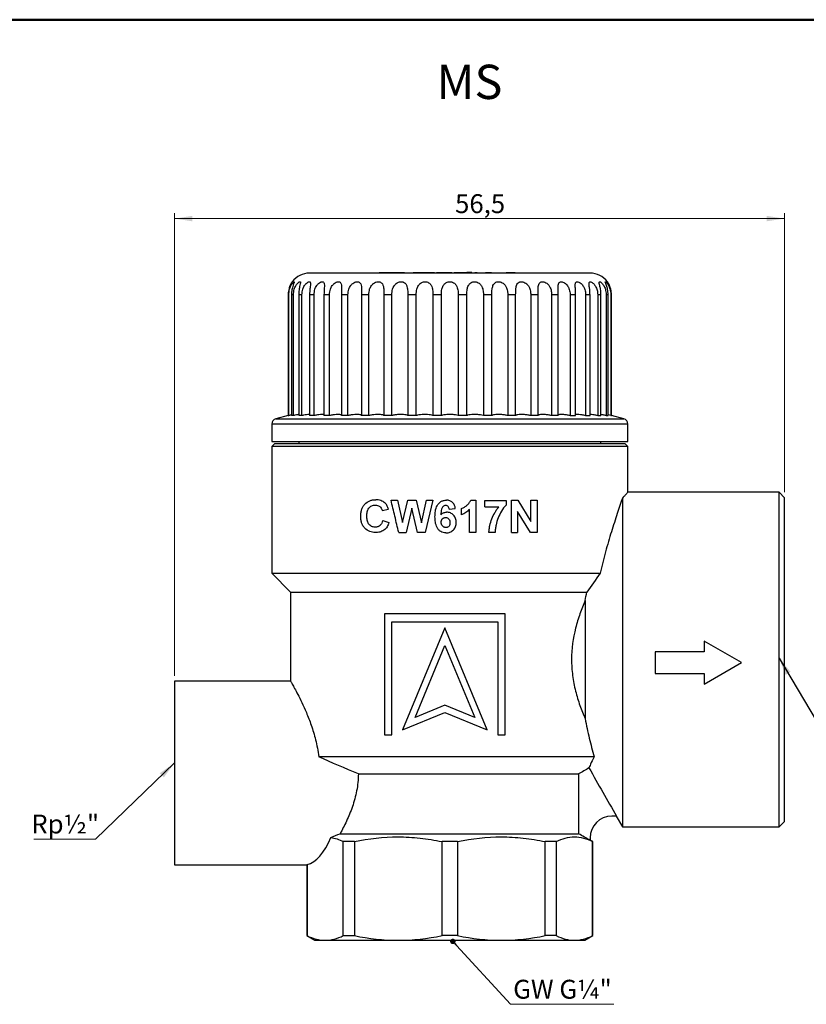
# Model space of a CAD drawing. Units: millimetres. Extents: x 10 to 416, y 10 to 287.
# Drawn here: x 126 to 272, y 105 to 287 of the extents above; entities that cross this region are included whole.
import ezdxf

# ---------------------------------------------------------------- set-up
doc = ezdxf.new("R2010")
doc.units = ezdxf.units.MM
doc.styles.add('SLDTEXTSTYLE0', font='TXT', dxfattribs={"width": 0.75})
doc.dimstyles.new('SLDDIMSTYLE0', dxfattribs={"dimtxt": 3.5, "dimasz": 3.302, "dimexe": 0, "dimexo": 0.0625, "dimgap": 0.875, "dimtad": 1, "dimdec": 1, "dimlfac": 0.5, "dimrnd": 1e-09, "dimzin": 12, "dimdsep": 46, "dimtxsty": 'SLDTEXTSTYLE0', "dimsah": 1, "dimcen": 0.09, "dimadec": 0, "dimazin": 3, "dimtfac": 1, "dimtdec": 1, "dimtofl": 0, "dimtmove": 0, "dimatfit": 3, "dimfxl": 1, "dimfrac": 2, "dimtolj": 1, "dimtzin": 12, "dimarcsym": 0})
doc.dimstyles.new('SLDDIMSTYLE1', dxfattribs={"dimtxt": 0.18, "dimasz": 3.302, "dimexe": 0, "dimexo": 0.0625, "dimgap": 0, "dimtad": 0, "dimtih": 1, "dimtoh": 1, "dimdec": 0, "dimrnd": 1e-09, "dimzin": 0, "dimdsep": 46, "dimtxsty": 'Standard', "dimsah": 1, "dimcen": 0.09, "dimadec": 0, "dimazin": 0, "dimtfac": 3.302, "dimtdec": 0, "dimtofl": 0, "dimtmove": 0, "dimatfit": 3, "dimfxl": 1, "dimfrac": 2, "dimtolj": 1, "dimtzin": 0, "dimarcsym": 0})
doc.dimstyles.new('SLDDIMSTYLE2', dxfattribs={"dimtxt": 0.18, "dimasz": 1.016, "dimexe": 0, "dimexo": 0.0625, "dimgap": 0, "dimtad": 0, "dimtih": 1, "dimtoh": 1, "dimdec": 0, "dimrnd": 1e-09, "dimzin": 0, "dimdsep": 46, "dimtxsty": 'Standard', "dimblk1": 'DOT', "dimblk2": 'DOT', "dimsah": 1, "dimcen": 0.09, "dimadec": 0, "dimazin": 0, "dimtfac": 1.016, "dimtdec": 0, "dimtofl": 0, "dimtmove": 0, "dimatfit": 3, "dimldrblk": 'DOT', "dimfxl": 1, "dimfrac": 2, "dimtolj": 1, "dimtzin": 0, "dimarcsym": 0})

# ---------------------------------------------------------------- blocks, each defined once
blk = doc.blocks.new('_D')
at = {"color": 150, "linetype": 'Continuous', "lineweight": 0}
for p, q in [((155.05, 165.45), (155.05, 251.15)), ((155.05, 250.15), (268.05, 250.15)), ((268.05, 199.45), (268.05, 251.15))]:
    blk.add_line(p, q, dxfattribs=at)
at = {"color": 150, "linetype": 'Continuous', "lineweight": 18}
for points in [[(155.05, 250.15), (158.35, 249.65), (158.35, 250.66)], [(268.05, 250.15), (264.74, 250.66), (264.74, 249.65)]]:
    blk.add_solid(points, dxfattribs=at)
at = {"color": 150, "linetype": 'Continuous', "lineweight": 18, "insert": (207.02, 254.67), "char_height": 3.5, "attachment_point": 1, "style": 'SLDTEXTSTYLE0'}
blk.add_mtext('56,5', dxfattribs=at)
blk = doc.blocks.new('SW_NOTE_0_3')
at = {"color": 0, "linetype": 'Continuous', "lineweight": 0}
blk.add_line((19.15, 0), (0, 0), dxfattribs=at)
at = {"color": 0, "linetype": 'Continuous', "lineweight": 0, "insert": (0.47, 4.54), "char_height": 3.5, "attachment_point": 1, "style": 'SLDTEXTSTYLE0'}
blk.add_mtext('GW G¼"', dxfattribs=at)
blk = doc.blocks.new('_Dot')
at = {"color": 0, "linetype": 'ByBlock', "lineweight": -2}
blk.add_line((-0.5, 0), (-1, 0), dxfattribs=at)
at = {"color": 0, "linetype": 'ByBlock', "const_width": 0.5}
blk.add_lwpolyline([(-0.25, 0, 1), (0.25, 0, 1)], format="xyb", close=True, dxfattribs=at)
blk = doc.blocks.new('SW_NOTE_0_4')
at = {"color": 0, "linetype": 'Continuous', "lineweight": 0}
blk.add_line((-11.43, 0), (0, 0), dxfattribs=at)
at = {"color": 0, "linetype": 'Continuous', "lineweight": 0, "insert": (-11.9, 4.57), "char_height": 3.5, "attachment_point": 1, "style": 'SLDTEXTSTYLE0'}
blk.add_mtext('Rp½"', dxfattribs=at)

msp = doc.modelspace()

# ---------------------------------------------------------------- linework, layer by layer
at = {"color": 7, "linetype": 'Continuous', "lineweight": 50}
msp.add_line((10, 287), (410, 287), dxfattribs=at)
at = {"color": 7, "linetype": 'Continuous', "lineweight": 25}
for p, q in [((192.95, 240.05), (192.95, 240.15)), ((192.95, 240.15), (193.19, 240.15)), ((193.19, 240.05), (193.19, 240.15)), ((193.19, 240.15), (193.68, 240.15)), ((193.68, 240.05), (193.68, 240.15)), ((193.68, 240.15), (195.28, 240.15)), ((195.28, 240.05), (195.28, 240.15)), ((195.28, 240.15), (196.88, 240.15)), ((196.88, 240.05), (196.88, 240.15)), ((196.88, 240.15), (197.39, 240.15)), ((197.39, 240.05), (197.39, 240.15)), ((197.39, 240.15), (197.63, 240.15)), ((197.63, 240.05), (197.63, 240.15)), ((199.25, 240.05), (199.25, 240.15)), ((199.25, 240.15), (199.7, 240.15)), ((199.7, 240.05), (199.7, 240.15)), ((199.7, 240.15), (200.06, 240.15)), ((200.06, 240.15), (200.06, 240.05)), ((200.06, 240.15), (202.41, 240.15)), ((202.41, 240.05), (202.41, 240.15)), ((202.41, 240.15), (202.78, 240.15)), ((202.78, 240.05), (202.78, 240.15)), ((202.78, 240.15), (203.23, 240.15)), ((203.23, 240.05), (203.23, 240.15)), ((203.61, 240.05), (203.61, 240.15)), ((203.61, 240.15), (204.01, 240.15)), ((204.01, 240.05), (204.01, 240.15)), ((204.01, 240.15), (206.31, 240.15)), ((206.31, 240.05), (206.31, 240.15)), ((206.31, 240.15), (206.4, 240.15)), ((206.4, 240.05), (206.4, 240.15)), ((206.84, 240.05), (206.84, 240.15)), ((206.84, 240.15), (207.24, 240.15)), ((207.24, 240.05), (207.24, 240.15)), ((207.24, 240.15), (209.18, 240.15)), ((209.18, 240.05), (209.18, 240.15)), ((209.76, 240.05), (209.76, 240.15)), ((210.13, 240.15), (209.76, 240.15)), ((210.13, 240.05), (210.13, 240.15)), ((210.17, 240.15), (210.16, 240.15)), ((210.17, 240.15), (210.17, 240.05)), ((210.69, 240.15), (211.09, 240.15)), ((210.69, 240.15), (210.69, 240.05)), ((211.09, 240.05), (211.09, 240.15)), ((211.58, 240.05), (211.58, 240.15)), ((211.59, 240.05), (211.59, 240.15)), ((212.68, 240.05), (212.68, 240.15)), ((212.68, 240.15), (213.78, 240.15)), ((213.78, 240.05), (213.78, 240.15)), ((214.96, 240.05), (214.96, 240.15)), ((215.42, 240.05), (215.42, 240.15)), ((216.47, 240.05), (216.47, 240.15)), ((216.47, 240.15), (218.16, 240.15)), ((218.16, 240.05), (218.16, 240.15)), ((219.2, 240.05), (219.2, 240.15)), ((176.21, 236.05), (176.09, 236.05)), ((176.09, 236.05), (176.09, 213.66)), ((176.21, 213.66), (176.21, 236.05)), ((177.07, 236.05), (176.7, 236.05)), ((176.7, 236.05), (176.7, 213.66)), ((177.07, 213.66), (177.07, 236.05)), ((178.64, 236.05), (178.04, 236.05)), ((178.04, 236.05), (178.04, 213.66)), ((178.64, 213.66), (178.64, 236.05)), ((180.89, 236.05), (180.06, 236.05)), ((180.06, 236.05), (180.06, 213.66)), ((180.89, 213.66), (180.89, 236.05)), ((183.75, 236.05), (182.73, 236.05)), ((182.73, 236.05), (182.73, 213.66)), ((183.75, 213.66), (183.75, 236.05)), ((187.17, 236.05), (185.97, 236.05)), ((185.97, 236.05), (185.97, 213.66)), ((187.17, 213.66), (187.17, 236.05)), ((191.05, 236.05), (189.71, 236.05)), ((189.71, 236.05), (189.71, 213.66)), ((191.05, 213.66), (191.05, 236.05)), ((195.3, 236.05), (193.84, 236.05)), ((193.84, 236.05), (193.84, 213.66)), ((195.3, 213.66), (195.3, 236.05)), ((199.81, 236.05), (198.28, 236.05)), ((198.28, 236.05), (198.28, 213.66)), ((199.81, 213.66), (199.81, 236.05)), ((202.91, 236.05), (202.91, 213.66)), ((204.48, 236.05), (202.91, 236.05)), ((204.48, 213.66), (204.48, 236.05)), ((207.61, 236.05), (207.61, 213.66)), ((209.18, 236.05), (207.61, 236.05)), ((209.18, 213.66), (209.18, 236.05)), ((212.28, 236.05), (212.28, 213.66)), ((213.81, 236.05), (212.28, 236.05)), ((213.81, 213.66), (213.81, 236.05)), ((218.25, 236.05), (216.8, 236.05)), ((216.8, 236.05), (216.8, 213.66)), ((218.25, 213.66), (218.25, 236.05)), ((222.39, 236.05), (221.04, 236.05)), ((221.04, 236.05), (221.04, 213.66)), ((222.39, 213.66), (222.39, 236.05)), ((226.12, 236.05), (224.92, 236.05)), ((224.92, 236.05), (224.92, 213.66)), ((226.12, 213.66), (226.12, 236.05)), ((229.36, 236.05), (228.34, 236.05)), ((228.34, 236.05), (228.34, 213.66)), ((229.36, 213.66), (229.36, 236.05)), ((232.03, 236.05), (231.21, 236.05)), ((231.21, 236.05), (231.21, 213.66)), ((232.03, 213.66), (232.03, 236.05)), ((234.05, 236.05), (233.45, 236.05)), ((233.45, 236.05), (233.45, 213.66)), ((234.05, 213.66), (234.05, 236.05)), ((235.39, 236.05), (235.02, 236.05)), ((235.02, 236.05), (235.02, 213.66)), ((235.39, 213.66), (235.39, 236.05)), ((236, 236.05), (235.88, 236.05)), ((235.88, 236.05), (235.88, 213.66)), ((236, 213.66), (236, 236.05)), ((176.09, 213.67), (173.79, 213.05)), ((176.09, 213.66), (176.21, 213.66)), ((177.07, 213.66), (176.7, 213.66)), ((178.64, 213.66), (178.04, 213.66)), ((180.89, 213.66), (180.06, 213.66)), ((183.75, 213.66), (182.73, 213.66)), ((187.17, 213.66), (185.97, 213.66)), ((191.05, 213.66), (189.71, 213.66)), ((195.3, 213.66), (193.84, 213.66)), ((199.81, 213.66), (198.28, 213.66)), ((204.48, 213.66), (202.91, 213.66)), ((209.18, 213.66), (207.61, 213.66)), ((213.81, 213.66), (212.28, 213.66)), ((218.25, 213.66), (216.8, 213.66)), ((222.39, 213.66), (221.04, 213.66)), ((226.12, 213.66), (224.92, 213.66)), ((228.34, 213.66), (229.36, 213.66)), ((231.21, 213.66), (232.03, 213.66)), ((233.45, 213.66), (234.05, 213.66)), ((235.02, 213.66), (235.39, 213.66)), ((235.88, 213.66), (235.39, 213.78)), ((235.88, 213.66), (236, 213.66)), ((238.3, 213.05), (236, 213.67)), ((173.05, 212.09), (173.05, 208.85)), ((239.05, 208.85), (239.05, 212.09)), ((173.05, 208.85), (239.05, 208.85)), ((173.55, 208.45), (173.05, 207.95)), ((173.05, 207.95), (173.05, 184.45)), ((239.05, 207.95), (173.05, 207.95)), ((238.55, 208.45), (173.55, 208.45)), ((178.05, 208.85), (178.05, 208.45)), ((234.05, 208.45), (234.05, 208.85)), ((239.05, 207.95), (238.55, 208.45)), ((239.05, 199.44), (239.05, 207.95)), ((267.05, 199.45), (239.04, 199.45)), ((268.05, 198.45), (267.05, 199.45)), ((267.05, 168.45), (267.05, 199.45)), ((195.15, 198), (196.33, 198)), ((196.33, 198), (197.26, 193.87)), ((197.26, 193.87), (198.25, 198)), ((198.25, 198), (199.83, 198)), ((199.83, 198), (200.8, 193.8)), ((200.8, 193.8), (201.73, 198)), ((202.92, 198), (201.51, 192)), ((201.73, 198), (202.92, 198)), ((209.92, 198), (210.84, 198)), ((210.84, 198), (210.84, 192)), ((212.53, 196.76), (212.53, 197.92)), ((212.53, 197.92), (216.46, 197.92)), ((216.46, 197.92), (216.46, 197.07)), ((217.46, 192), (217.46, 198)), ((217.46, 198), (218.66, 198)), ((218.66, 198), (221.07, 194.05)), ((221.07, 194.05), (221.07, 198)), ((221.07, 198), (222.23, 198)), ((222.23, 198), (222.23, 192)), ((238.05, 198.39), (238.05, 137.45)), ((268.05, 138.45), (268.05, 198.45)), ((193.53, 196.07), (194.69, 196.3)), ((199.03, 196.48), (197.96, 192)), ((200.08, 192), (199.03, 196.48)), ((205.92, 196.3), (207.07, 196.43)), ((208.23, 195.3), (208.23, 196.46)), ((209.69, 192), (209.69, 196.27)), ((212.53, 196.76), (215.15, 196.76)), ((220.98, 192), (218.61, 195.88)), ((218.61, 195.88), (218.61, 192)), ((193.61, 194.23), (194.76, 193.84)), ((196.58, 192), (197.96, 192)), ((201.51, 192), (200.08, 192)), ((210.84, 192), (209.69, 192)), ((214.46, 192), (213.3, 192)), ((217.46, 192), (218.61, 192)), ((222.23, 192), (220.98, 192)), ((173.05, 184.45), (176.55, 180.95)), ((176.55, 180.95), (176.55, 164.41)), ((231.12, 179.38), (231.12, 157.53)), ((193.93, 176.92), (193.93, 154.52)), ((216.33, 176.92), (193.93, 176.92)), ((195.31, 154.52), (195.31, 175.46)), ((195.31, 175.46), (214.95, 175.46)), ((214.95, 175.46), (214.95, 154.52)), ((216.33, 154.52), (216.33, 176.92)), ((205.13, 174.34), (197.29, 155.42)), ((212.97, 155.42), (205.13, 174.34)), ((253.16, 171.9), (253.16, 169.9)), ((260.09, 167.9), (253.16, 171.9)), ((199.6, 157.72), (205.13, 171.08)), ((205.13, 171.08), (210.66, 157.72)), ((244.09, 169.9), (244.09, 165.9)), ((253.16, 169.9), (244.09, 169.9)), ((253.16, 163.9), (260.09, 167.9)), ((267.05, 137.45), (267.05, 168.45)), ((176.55, 164.45), (155.05, 164.45)), ((155.05, 164.45), (155.05, 147.45)), ((244.09, 165.9), (253.16, 165.9)), ((253.16, 165.9), (253.16, 163.9)), ((205.13, 160.01), (199.6, 157.72)), ((210.66, 157.72), (205.13, 160.01)), ((197.29, 155.42), (205.13, 158.66)), ((205.13, 158.66), (212.97, 155.42)), ((193.93, 154.52), (195.31, 154.52)), ((214.95, 154.52), (216.33, 154.52)), ((155.05, 147.45), (155.05, 130.45)), ((189.1, 147.28), (229.92, 147.28)), ((229.92, 147.28), (229.92, 136.19)), ((236.95, 139.45), (236.05, 139.45)), ((236.89, 139.45), (238.05, 137.45)), ((238.05, 137.45), (267.05, 137.45)), ((267.05, 137.45), (268.05, 138.45)), ((185.7, 136.19), (229.92, 136.19)), ((232.05, 135.45), (232.05, 134.96)), ((232.55, 134.74), (232.05, 135.03)), ((188.36, 134.74), (186.31, 134.74)), ((186.31, 117.32), (186.31, 134.74)), ((188.36, 134.74), (188.36, 117.32)), ((204.6, 117.32), (204.6, 134.74)), ((207.49, 134.74), (204.6, 134.74)), ((207.49, 134.74), (207.49, 117.32)), ((225.78, 134.74), (223.73, 134.74)), ((223.73, 117.32), (223.73, 134.74)), ((225.78, 134.74), (225.78, 117.32)), ((232.55, 134.74), (232.51, 134.74)), ((232.51, 117.32), (232.51, 134.74)), ((232.55, 117.32), (232.55, 134.74)), ((155.05, 130.45), (179.55, 130.45)), ((179.55, 130.45), (179.55, 117.32)), ((179.59, 130.52), (179.59, 117.32)), ((179.55, 117.32), (181.05, 116.45)), ((179.59, 117.32), (179.55, 117.32)), ((186.31, 117.32), (188.36, 117.32)), ((207.49, 117.32), (204.6, 117.32)), ((225.78, 117.32), (223.73, 117.32)), ((231.05, 116.45), (232.55, 117.32)), ((232.55, 117.32), (232.51, 117.32)), ((181.05, 116.45), (182.95, 116.45)), ((182.95, 116.45), (196.48, 116.45)), ((196.48, 116.45), (215.61, 116.45)), ((215.61, 116.45), (229.14, 116.45)), ((229.14, 116.45), (231.05, 116.45))]:
    msp.add_line(p, q, dxfattribs=at)
at = {"color": 8, "linetype": 'Continuous', "lineweight": 25}
for p, q in [((239.05, 212.09), (173.05, 212.09)), ((173.79, 213.05), (238.3, 213.05))]:
    msp.add_line(p, q, dxfattribs=at)
at = {"color": 7, "linetype": 'Continuous', "lineweight": 25, "flags": 128}
for points in [[(173.05, 184.45), (173.11, 184.45), (173.29, 184.45), (173.6, 184.45), (174.03, 184.45), (174.59, 184.45), (175.26, 184.45), (176.04, 184.45), (176.94, 184.45), (177.95, 184.45), (179.06, 184.45), (180.28, 184.45), (181.59, 184.45), (182.99, 184.45), (184.49, 184.45), (186.06, 184.45), (187.7, 184.45), (189.42, 184.45), (191.2, 184.45), (193.03, 184.45), (194.92, 184.45), (196.84, 184.45), (198.8, 184.45), (200.79, 184.45), (202.8, 184.45), (204.82, 184.45), (206.84, 184.45), (208.86, 184.45), (210.87, 184.45), (212.86, 184.45), (214.83, 184.45), (216.76, 184.45), (218.66, 184.45), (220.5, 184.45), (222.29, 184.45), (224.02, 184.45), (225.69, 184.45), (227.28, 184.45), (228.78, 184.45), (230.21, 184.45), (231.54, 184.45), (232.78, 184.45), (233.91, 184.45)], [(176.55, 180.95), (176.61, 180.95), (176.8, 180.95), (177.11, 180.95), (177.54, 180.95), (178.1, 180.95), (178.77, 180.95), (179.56, 180.95), (180.47, 180.95), (181.48, 180.95), (182.59, 180.95), (183.81, 180.95), (185.12, 180.95), (186.52, 180.95), (188, 180.95), (189.56, 180.95), (191.19, 180.95), (192.88, 180.95), (194.62, 180.95), (196.42, 180.95), (198.26, 180.95), (200.13, 180.95), (202.02, 180.95), (203.93, 180.95), (205.85, 180.95), (207.78, 180.95), (209.69, 180.95), (211.59, 180.95), (213.46, 180.95), (215.31, 180.95), (217.11, 180.95), (218.87, 180.95), (220.57, 180.95), (222.22, 180.95), (223.79, 180.95), (225.29, 180.95), (226.7, 180.95), (228.03, 180.95), (229.26, 180.95), (230.4, 180.95), (231.43, 180.95)], [(232.79, 150.45), (231.91, 150.45), (230.92, 150.45), (229.83, 150.45), (228.63, 150.45), (227.34, 150.45), (225.95, 150.45), (224.48, 150.45), (222.93, 150.45), (221.3, 150.45), (219.61, 150.45), (217.86, 150.45), (216.06, 150.45), (214.22, 150.45), (212.34, 150.45), (210.43, 150.45), (208.51, 150.45), (206.57, 150.45), (204.64, 150.45), (202.7, 150.45), (200.79, 150.45), (198.89, 150.45), (197.03, 150.45), (195.2, 150.45), (193.43, 150.45), (191.7, 150.45), (190.04, 150.45), (188.45, 150.45), (186.93, 150.45), (185.5, 150.45), (184.15, 150.45), (182.9, 150.45), (181.75, 150.45)]]:
    msp.add_lwpolyline(points, dxfattribs=at)
at = {"color": 7, "linetype": 'Continuous', "lineweight": 25}
for centre, radius, start, end in [((180.05, 236.05), 4, 90, 143.1433), ((232.05, 236.05), 4, 36.8519, 90), ((174.05, 212.09), 1, 105, 180), ((238.05, 212.09), 1, 0, 75), ((236.05, 135.45), 4, 90, 180)]:
    msp.add_arc(centre, radius, start, end, dxfattribs=at)
msp.add_ellipse((178.99, 147.45), major_axis=(0, 17), ratio=0.414214, start_param=3.226809, end_param=3.934318, dxfattribs=at)
for points, knots in [([(232.05, 240.05), (232.03, 240.05), (231.98, 240.05), (231.64, 240.05), (231.07, 240.05), (230.25, 240.05), (229.17, 240.05), (227.84, 240.05), (226.26, 240.05), (224.46, 240.05), (222.47, 240.05), (220.55, 240.05), (218.79, 240.05), (217.23, 240.05), (215.39, 240.05), (213.24, 240.05), (210.83, 240.05), (208.42, 240.05), (206.05, 240.05), (203.67, 240.05), (201.26, 240.05), (198.85, 240.05), (196.43, 240.05), (194.07, 240.05), (191.78, 240.05), (189.62, 240.05), (187.63, 240.05), (185.83, 240.05), (184.43, 240.05), (183.36, 240.05), (182.55, 240.05), (181.75, 240.05), (181.02, 240.05), (180.45, 240.05), (180.11, 240.05), (180.07, 240.05), (180.05, 240.05)], [0, 0, 0, 0, 0.02912, 0.058246, 0.089112, 0.11999, 0.152142, 0.184307, 0.217143, 0.249992, 0.282829, 0.315678, 0.337132, 0.358544, 0.38001, 0.410875, 0.441753, 0.47087, 0.5, 0.529117, 0.558246, 0.589112, 0.61999, 0.652142, 0.684307, 0.717143, 0.749992, 0.782829, 0.815678, 0.837132, 0.858544, 0.88001, 0.910875, 0.941753, 0.970873, 1, 1, 1, 1]), ([(209.76, 240.15), (209.76, 240.15), (209.75, 240.15), (209.71, 240.15), (209.63, 240.15), (209.52, 240.15), (209.37, 240.15), (209.24, 240.15), (209.18, 240.15)], [0, 0, 0, 0, 0.219628, 0.366658, 0.481601, 0.596591, 0.78539, 1, 1, 1, 1]), ([(176.84, 238.45), (176.84, 238.45), (176.85, 238.46), (176.84, 238.45), (176.82, 238.41), (176.67, 238.2), (176.46, 237.8), (176.2, 237.13), (176.09, 236.5), (176.09, 236.11), (176.09, 236.05)], [0, 0, 0, 0, 0.005617, 0.027842, 0.155331, 0.282406, 0.440763, 0.657648, 0.952202, 1, 1, 1, 1]), ([(176.21, 236.05), (176.24, 236.39), (176.28, 236.99), (176.58, 237.7), (176.85, 238.13), (177.07, 238.38), (177.2, 238.47), (177.24, 238.44), (177.2, 238.29), (177.09, 238.01), (176.9, 237.49), (176.73, 236.79), (176.71, 236.28), (176.7, 236.05)], [0, 0, 0, 0, 0.153017, 0.268125, 0.352275, 0.42018, 0.488428, 0.5488, 0.607515, 0.670837, 0.76609, 0.899185, 1, 1, 1, 1]), ([(177.07, 236.05), (177.1, 236.39), (177.15, 236.99), (177.47, 237.7), (177.79, 238.13), (178.06, 238.38), (178.26, 238.47), (178.36, 238.44), (178.38, 238.29), (178.33, 238.01), (178.2, 237.49), (178.06, 236.79), (178.05, 236.28), (178.04, 236.05)], [0, 0, 0, 0, 0.1530174, 0.2681246, 0.3522751, 0.4201796, 0.4884283, 0.5488001, 0.6075146, 0.6708366, 0.7660896, 0.8991849, 1, 1, 1, 1]), ([(178.64, 236.05), (178.67, 236.39), (178.72, 236.99), (179.06, 237.7), (179.42, 238.13), (179.74, 238.38), (180, 238.47), (180.16, 238.44), (180.24, 238.29), (180.25, 238.01), (180.18, 237.49), (180.08, 236.79), (180.07, 236.28), (180.06, 236.05)], [0, 0, 0, 0, 0.153017, 0.268125, 0.352275, 0.42018, 0.488428, 0.5488, 0.607515, 0.670837, 0.76609, 0.899185, 1, 1, 1, 1]), ([(180.89, 236.05), (180.92, 236.39), (180.97, 236.99), (181.32, 237.7), (181.71, 238.13), (182.07, 238.38), (182.38, 238.47), (182.6, 238.44), (182.74, 238.29), (182.81, 238.01), (182.8, 237.49), (182.74, 236.79), (182.73, 236.28), (182.73, 236.05)], [0, 0, 0, 0, 0.153017, 0.268125, 0.352275, 0.42018, 0.488428, 0.5488, 0.607515, 0.670837, 0.76609, 0.899185, 1, 1, 1, 1]), ([(183.75, 236.05), (183.78, 236.39), (183.83, 236.99), (184.19, 237.7), (184.6, 238.13), (184.99, 238.38), (185.34, 238.47), (185.62, 238.44), (185.81, 238.29), (185.94, 238.01), (186, 237.49), (185.98, 236.79), (185.97, 236.28), (185.97, 236.05)], [0, 0, 0, 0, 0.153017, 0.268125, 0.352275, 0.42018, 0.488428, 0.5488, 0.607515, 0.670837, 0.76609, 0.899185, 1, 1, 1, 1]), ([(187.17, 236.05), (187.2, 236.39), (187.24, 236.99), (187.6, 237.7), (188.01, 238.13), (188.43, 238.38), (188.81, 238.47), (189.14, 238.44), (189.38, 238.29), (189.57, 238.01), (189.68, 237.49), (189.7, 236.79), (189.7, 236.28), (189.71, 236.05)], [0, 0, 0, 0, 0.1530174, 0.2681246, 0.3522751, 0.4201796, 0.4884283, 0.5488001, 0.6075146, 0.6708366, 0.7660896, 0.8991849, 1, 1, 1, 1]), ([(191.05, 236.05), (191.07, 236.39), (191.12, 236.99), (191.46, 237.7), (191.87, 238.13), (192.3, 238.38), (192.71, 238.47), (193.07, 238.44), (193.36, 238.29), (193.6, 238.01), (193.77, 237.49), (193.83, 236.79), (193.84, 236.28), (193.84, 236.05)], [0, 0, 0, 0, 0.153017, 0.268125, 0.352275, 0.42018, 0.488428, 0.5488, 0.607515, 0.670837, 0.76609, 0.899185, 1, 1, 1, 1]), ([(195.3, 236.05), (195.32, 236.39), (195.36, 236.99), (195.68, 237.7), (196.08, 238.13), (196.51, 238.38), (196.94, 238.47), (197.33, 238.44), (197.65, 238.29), (197.93, 238.01), (198.16, 237.49), (198.26, 236.79), (198.28, 236.28), (198.28, 236.05)], [0, 0, 0, 0, 0.153017, 0.268125, 0.352275, 0.42018, 0.488428, 0.5488, 0.607515, 0.670837, 0.76609, 0.899185, 1, 1, 1, 1]), ([(199.81, 236.05), (199.83, 236.39), (199.87, 236.99), (200.16, 237.7), (200.53, 238.13), (200.95, 238.38), (201.39, 238.47), (201.8, 238.44), (202.15, 238.29), (202.47, 238.01), (202.75, 237.49), (202.89, 236.79), (202.9, 236.28), (202.91, 236.05)], [0, 0, 0, 0, 0.153017, 0.268125, 0.352275, 0.42018, 0.488428, 0.5488, 0.607515, 0.670837, 0.76609, 0.899185, 1, 1, 1, 1]), ([(204.48, 236.05), (204.49, 236.39), (204.52, 236.99), (204.78, 237.7), (205.12, 238.13), (205.52, 238.38), (205.95, 238.47), (206.37, 238.44), (206.74, 238.29), (207.1, 238.01), (207.42, 237.49), (207.59, 236.79), (207.61, 236.28), (207.61, 236.05)], [0, 0, 0, 0, 0.153017, 0.268125, 0.352275, 0.42018, 0.488428, 0.5488, 0.607515, 0.670837, 0.76609, 0.899185, 1, 1, 1, 1]), ([(209.18, 236.05), (209.2, 236.39), (209.22, 236.99), (209.43, 237.7), (209.73, 238.13), (210.1, 238.38), (210.52, 238.47), (210.94, 238.44), (211.32, 238.29), (211.69, 238.01), (212.05, 237.49), (212.25, 236.79), (212.27, 236.28), (212.28, 236.05)], [0, 0, 0, 0, 0.153017, 0.268125, 0.352275, 0.42018, 0.488428, 0.5488, 0.607515, 0.670837, 0.76609, 0.899185, 1, 1, 1, 1]), ([(213.81, 236.05), (213.82, 236.39), (213.84, 236.99), (214, 237.7), (214.26, 238.13), (214.59, 238.38), (214.97, 238.47), (215.38, 238.44), (215.76, 238.29), (216.15, 238.01), (216.53, 237.49), (216.76, 236.79), (216.78, 236.28), (216.8, 236.05)], [0, 0, 0, 0, 0.153017, 0.268125, 0.352275, 0.42018, 0.488428, 0.5488, 0.607515, 0.670837, 0.76609, 0.899185, 1, 1, 1, 1]), ([(218.25, 236.05), (218.25, 236.39), (218.26, 236.99), (218.37, 237.7), (218.57, 238.13), (218.86, 238.38), (219.21, 238.47), (219.6, 238.44), (219.97, 238.29), (220.37, 238.01), (220.76, 237.49), (221, 236.79), (221.03, 236.28), (221.04, 236.05)], [0, 0, 0, 0, 0.1530174, 0.2681246, 0.3522751, 0.4201796, 0.4884283, 0.5488001, 0.6075146, 0.6708366, 0.7660896, 0.8991849, 1, 1, 1, 1]), ([(222.39, 236.05), (222.39, 236.39), (222.39, 236.99), (222.44, 237.7), (222.59, 238.13), (222.82, 238.38), (223.12, 238.47), (223.48, 238.44), (223.84, 238.29), (224.22, 238.01), (224.63, 237.49), (224.88, 236.79), (224.91, 236.28), (224.92, 236.05)], [0, 0, 0, 0, 0.153017, 0.268125, 0.352275, 0.42018, 0.488428, 0.5488, 0.607515, 0.670837, 0.76609, 0.899185, 1, 1, 1, 1]), ([(226.12, 236.05), (226.12, 236.39), (226.11, 236.8), (226.11, 237.4), (226.12, 237.82), (226.22, 238.2), (226.41, 238.41), (226.67, 238.48), (226.99, 238.42), (227.32, 238.25), (227.7, 237.94), (228.09, 237.38), (228.31, 236.7), (228.33, 236.23), (228.34, 236.05)], [0, 0, 0, 0, 0.152991, 0.183441, 0.288689, 0.368507, 0.434058, 0.499882, 0.559371, 0.618473, 0.683266, 0.783284, 0.92254, 1, 1, 1, 1]), ([(229.36, 236.05), (229.35, 236.39), (229.34, 237.01), (229.27, 237.72), (229.3, 238.16), (229.42, 238.4), (229.65, 238.48), (229.92, 238.42), (230.22, 238.25), (230.58, 237.94), (230.96, 237.38), (231.17, 236.7), (231.2, 236.22), (231.21, 236.05)], [0, 0, 0, 0, 0.153044, 0.278084, 0.3544, 0.431256, 0.499836, 0.559446, 0.618576, 0.683425, 0.783583, 0.923015, 1, 1, 1, 1]), ([(232.03, 236.05), (232.01, 236.39), (231.99, 236.99), (231.88, 237.68), (231.83, 238.11), (231.86, 238.35), (231.98, 238.46), (232.17, 238.45), (232.42, 238.33), (232.73, 238.08), (233.09, 237.61), (233.39, 236.9), (233.43, 236.34), (233.45, 236.05)], [0, 0, 0, 0, 0.1530109, 0.2681131, 0.3460254, 0.4103547, 0.4749701, 0.5363332, 0.5948278, 0.6566539, 0.7466614, 0.8721774, 1, 1, 1, 1]), ([(234.05, 236.05), (234.04, 236.39), (234.01, 236.99), (233.84, 237.7), (233.74, 238.1), (233.71, 238.33), (233.74, 238.45), (233.86, 238.46), (234.04, 238.37), (234.29, 238.14), (234.61, 237.72), (234.94, 237), (234.99, 236.4), (235.02, 236.05)], [0, 0, 0, 0, 0.153032, 0.26815, 0.352309, 0.402227, 0.462686, 0.523283, 0.581829, 0.64241, 0.727502, 0.84519, 1, 1, 1, 1]), ([(235.39, 236.05), (235.37, 236.39), (235.33, 236.99), (235.12, 237.7), (234.95, 238.13), (234.87, 238.34), (234.85, 238.44), (234.89, 238.47), (235.01, 238.39), (235.21, 238.17), (235.47, 237.78), (235.8, 237.06), (235.85, 236.43), (235.88, 236.05)], [0, 0, 0, 0, 0.153065, 0.268207, 0.352384, 0.420309, 0.45251, 0.513788, 0.575054, 0.635031, 0.717742, 0.831397, 1, 1, 1, 1]), ([(236, 236.05), (235.98, 236.39), (235.94, 236.99), (235.68, 237.7), (235.46, 238.13), (235.3, 238.38), (235.25, 238.45), (235.25, 238.45), (235.25, 238.45)], [0, 0, 0, 0, 0.3061396, 0.5364326, 0.7047912, 0.8406466, 0.9771907, 1, 1, 1, 1]), ([(176.7, 213.78), (176.63, 213.76), (176.49, 213.73), (176.3, 213.68), (176.21, 213.66)], [0, 0, 0, 0, 0.529812, 1, 1, 1, 1]), ([(178.04, 213.85), (177.98, 213.84), (177.81, 213.82), (177.45, 213.75), (177.16, 213.68), (177.07, 213.66)], [0, 0, 0, 0, 0.262345, 0.7606144, 1, 1, 1, 1]), ([(180.06, 213.86), (180.02, 213.87), (179.91, 213.88), (179.51, 213.83), (179.05, 213.75), (178.74, 213.68), (178.64, 213.66)], [0, 0, 0, 0, 0.176285, 0.506921, 0.839985, 1, 1, 1, 1]), ([(182.73, 213.82), (182.71, 213.83), (182.65, 213.87), (182.32, 213.88), (181.81, 213.83), (181.3, 213.75), (180.99, 213.68), (180.89, 213.66)], [0, 0, 0, 0, 0.138363, 0.388558, 0.633988, 0.881221, 1, 1, 1, 1]), ([(185.96, 213.7), (185.96, 213.73), (185.96, 213.8), (185.71, 213.87), (185.28, 213.88), (184.7, 213.83), (184.17, 213.75), (183.85, 213.68), (183.75, 213.66)], [0, 0, 0, 0, 0.1302054, 0.3298663, 0.5244538, 0.715336, 0.9076201, 1, 1, 1, 1]), ([(189.71, 213.66), (189.67, 213.7), (189.61, 213.79), (189.25, 213.87), (188.74, 213.88), (188.12, 213.83), (187.57, 213.75), (187.27, 213.68), (187.17, 213.66)], [0, 0, 0, 0, 0.1865279, 0.37326, 0.5552472, 0.7337691, 0.9136021, 1, 1, 1, 1]), ([(193.84, 213.66), (193.78, 213.7), (193.65, 213.79), (193.2, 213.87), (192.62, 213.88), (191.97, 213.83), (191.43, 213.75), (191.14, 213.68), (191.05, 213.66)], [0, 0, 0, 0, 0.186528, 0.37326, 0.555247, 0.733769, 0.913602, 1, 1, 1, 1]), ([(198.28, 213.66), (198.18, 213.7), (197.99, 213.79), (197.46, 213.87), (196.84, 213.88), (196.18, 213.83), (195.65, 213.75), (195.38, 213.68), (195.3, 213.66)], [0, 0, 0, 0, 0.186528, 0.37326, 0.555247, 0.733769, 0.913602, 1, 1, 1, 1]), ([(202.91, 213.66), (202.78, 213.7), (202.53, 213.79), (201.94, 213.87), (201.28, 213.88), (200.63, 213.83), (200.13, 213.75), (199.89, 213.68), (199.81, 213.66)], [0, 0, 0, 0, 0.186528, 0.37326, 0.555247, 0.733769, 0.913602, 1, 1, 1, 1]), ([(207.61, 213.66), (207.46, 213.7), (207.15, 213.79), (206.52, 213.87), (205.84, 213.88), (205.21, 213.83), (204.75, 213.75), (204.54, 213.68), (204.48, 213.66)], [0, 0, 0, 0, 0.186528, 0.37326, 0.555247, 0.733769, 0.913602, 1, 1, 1, 1]), ([(212.28, 213.66), (212.1, 213.7), (211.75, 213.79), (211.08, 213.87), (210.41, 213.88), (209.81, 213.83), (209.4, 213.75), (209.24, 213.68), (209.18, 213.66)], [0, 0, 0, 0, 0.186528, 0.37326, 0.555247, 0.733769, 0.913602, 1, 1, 1, 1]), ([(216.8, 213.66), (216.6, 213.7), (216.21, 213.79), (215.52, 213.87), (214.87, 213.88), (214.32, 213.83), (213.98, 213.75), (213.85, 213.68), (213.81, 213.66)], [0, 0, 0, 0, 0.186528, 0.37326, 0.555247, 0.733769, 0.913602, 1, 1, 1, 1]), ([(221.04, 213.66), (220.83, 213.7), (220.41, 213.79), (219.73, 213.87), (219.11, 213.88), (218.62, 213.83), (218.35, 213.75), (218.27, 213.68), (218.25, 213.66)], [0, 0, 0, 0, 0.186528, 0.37326, 0.555247, 0.733769, 0.913602, 1, 1, 1, 1]), ([(224.92, 213.66), (224.7, 213.7), (224.27, 213.79), (223.6, 213.87), (223.03, 213.88), (222.62, 213.83), (222.42, 213.75), (222.4, 213.68), (222.39, 213.66)], [0, 0, 0, 0, 0.1865279, 0.37326, 0.5552472, 0.7337691, 0.9136021, 1, 1, 1, 1]), ([(228.34, 213.66), (228.12, 213.7), (227.67, 213.79), (227.04, 213.87), (226.54, 213.88), (226.2, 213.83), (226.15, 213.76), (226.12, 213.73)], [0, 0, 0, 0, 0.208043, 0.416314, 0.619292, 0.818405, 1, 1, 1, 1]), ([(231.21, 213.66), (230.98, 213.7), (230.54, 213.79), (229.96, 213.87), (229.54, 213.88), (229.42, 213.85), (229.36, 213.83)], [0, 0, 0, 0, 0.263331, 0.526951, 0.783871, 1, 1, 1, 1]), ([(233.45, 213.66), (233.24, 213.7), (232.81, 213.79), (232.3, 213.87), (232.11, 213.87), (232.03, 213.87)], [0, 0, 0, 0, 0.3519232, 0.7042317, 1, 1, 1, 1]), ([(235.02, 213.66), (234.82, 213.7), (234.43, 213.79), (234.18, 213.83), (234.05, 213.85)], [0, 0, 0, 0, 0.527354, 1, 1, 1, 1]), ([(239.04, 199.44), (239.03, 199.44), (239.02, 199.43), (238.84, 199.23), (238.53, 198.9), (238.21, 198.56), (238.05, 198.39)], [0, 0, 0, 0, 0.210769, 0.467727, 0.73385, 1, 1, 1, 1]), ([(189.53, 194.98), (189.54, 195.19), (189.54, 195.39), (189.6, 195.8), (189.64, 196), (189.76, 196.39), (189.83, 196.58), (190.03, 196.93), (190.14, 197.09), (190.54, 197.52), (190.86, 197.74), (191.38, 197.95), (191.57, 198), (191.93, 198.06), (192.12, 198.07), (192.31, 198.07)], [0, 0, 0, 0, 0.125, 0.125, 0.25, 0.25, 0.375, 0.375, 0.5, 0.5, 0.75, 0.75, 0.875, 0.875, 1, 1, 1, 1]), ([(190.69, 195.07), (190.69, 195.32), (190.7, 195.57), (190.8, 196.06), (190.89, 196.3), (191.17, 196.69), (191.36, 196.84), (191.67, 196.98), (191.78, 197.02), (192, 197.06), (192.12, 197.07), (192.23, 197.07)], [0, 0, 0, 0, 0.25, 0.25, 0.5, 0.5, 0.75, 0.75, 0.875, 0.875, 1, 1, 1, 1]), ([(192.23, 197.07), (192.37, 197.07), (192.52, 197.06), (192.8, 196.97), (192.93, 196.91), (193.17, 196.74), (193.27, 196.63), (193.4, 196.43), (193.43, 196.36), (193.49, 196.22), (193.51, 196.15), (193.53, 196.07)], [0, 0, 0, 0, 0.25, 0.25, 0.5, 0.5, 0.75, 0.75, 0.875, 0.875, 1, 1, 1, 1]), ([(194.08, 197.42), (193.96, 197.53), (193.83, 197.63), (193.55, 197.8), (193.4, 197.87), (193.1, 197.98), (192.94, 198.01), (192.63, 198.06), (192.47, 198.07), (192.31, 198.07)], [0, 0, 0, 0, 0.25, 0.25, 0.5, 0.5, 0.75, 0.75, 1, 1, 1, 1]), ([(194.69, 196.3), (194.63, 196.51), (194.55, 196.71), (194.41, 197), (194.35, 197.09), (194.22, 197.26), (194.15, 197.34), (194.08, 197.42)], [0, 0, 0, 0, 0.5, 0.5, 0.75, 0.75, 1, 1, 1, 1]), ([(196.58, 192), (196.34, 193), (195.87, 195), (195.39, 197), (195.15, 198)], [0, 0, 0, 0, 0.501635, 1, 1, 1, 1]), ([(203.3, 194.91), (203.31, 195.27), (203.32, 195.62), (203.43, 196.32), (203.52, 196.65), (203.85, 197.28), (204.11, 197.55), (204.56, 197.82), (204.73, 197.89), (204.98, 197.95), (205.07, 197.97), (205.25, 197.99), (205.34, 197.99), (205.43, 198)], [0, 0, 0, 0, 0.25, 0.25, 0.5, 0.5, 0.75, 0.75, 0.875, 0.875, 0.9375, 0.9375, 1, 1, 1, 1]), ([(207.07, 196.43), (207.04, 196.64), (206.99, 196.84), (206.83, 197.22), (206.71, 197.4), (206.42, 197.7), (206.24, 197.82), (205.85, 197.97), (205.64, 197.99), (205.43, 198)], [0, 0, 0, 0, 0.25, 0.25, 0.5, 0.5, 0.75, 0.75, 1, 1, 1, 1]), ([(208.23, 196.46), (208.32, 196.49), (208.41, 196.53), (208.59, 196.61), (208.67, 196.66), (208.92, 196.81), (209.08, 196.93), (209.38, 197.18), (209.52, 197.32), (209.7, 197.56), (209.75, 197.64), (209.84, 197.81), (209.88, 197.9), (209.92, 198)], [0, 0, 0, 0, 0.125, 0.125, 0.25, 0.25, 0.5, 0.5, 0.75, 0.75, 0.875, 0.875, 1, 1, 1, 1]), ([(216.46, 197.07), (216.13, 196.74), (215.87, 196.37), (215.39, 195.57), (215.18, 195.15), (214.84, 194.29), (214.72, 193.85), (214.57, 193.16), (214.53, 192.93), (214.49, 192.58), (214.47, 192.47), (214.46, 192.23), (214.46, 192.11), (214.46, 192)], [0, 0, 0, 0, 0.25, 0.25, 0.5, 0.5, 0.75, 0.75, 0.875, 0.875, 0.9375, 0.9375, 1, 1, 1, 1]), ([(238.05, 198.39), (237.75, 197.53), (237.42, 196.56), (236.72, 194.46), (236.36, 193.33), (235.62, 190.94), (235.26, 189.69), (234.56, 187.13), (234.23, 185.81), (233.91, 184.45)], [0, 0, 0, 0, 0.25, 0.25, 0.5, 0.5, 0.75, 0.75, 1, 1, 1, 1]), ([(205.28, 197), (205.19, 196.99), (205.1, 196.98), (204.93, 196.91), (204.86, 196.85), (204.73, 196.73), (204.67, 196.65), (204.58, 196.5), (204.55, 196.41), (204.47, 196.15), (204.44, 195.98), (204.39, 195.62), (204.38, 195.44), (204.37, 195.26)], [0, 0, 0, 0, 0.125, 0.125, 0.25, 0.25, 0.375, 0.375, 0.5, 0.5, 0.75, 0.75, 1, 1, 1, 1]), ([(204.37, 195.26), (204.44, 195.34), (204.51, 195.41), (204.67, 195.54), (204.76, 195.59), (204.95, 195.68), (205.04, 195.71), (205.25, 195.76), (205.35, 195.76), (205.45, 195.76)], [0, 0, 0, 0, 0.25, 0.25, 0.5, 0.5, 0.75, 0.75, 1, 1, 1, 1]), ([(205.92, 196.3), (205.91, 196.39), (205.89, 196.48), (205.84, 196.64), (205.8, 196.72), (205.69, 196.86), (205.62, 196.91), (205.45, 196.98), (205.37, 196.99), (205.28, 197)], [0, 0, 0, 0, 0.25, 0.25, 0.5, 0.5, 0.75, 0.75, 1, 1, 1, 1]), ([(207.23, 193.88), (207.22, 194), (207.22, 194.12), (207.18, 194.35), (207.15, 194.47), (207.04, 194.81), (206.91, 195.02), (206.58, 195.37), (206.38, 195.52), (206.05, 195.67), (205.94, 195.71), (205.7, 195.75), (205.58, 195.76), (205.45, 195.76)], [0, 0, 0, 0, 0.125, 0.125, 0.25, 0.25, 0.5, 0.5, 0.75, 0.75, 0.875, 0.875, 1, 1, 1, 1]), ([(209.69, 196.27), (209.58, 196.16), (209.48, 196.06), (209.25, 195.87), (209.13, 195.78), (208.89, 195.62), (208.76, 195.55), (208.5, 195.41), (208.36, 195.36), (208.23, 195.3)], [0, 0, 0, 0, 0.25, 0.25, 0.5, 0.5, 0.75, 0.75, 1, 1, 1, 1]), ([(213.3, 192), (213.31, 192.21), (213.32, 192.43), (213.38, 192.86), (213.41, 193.08), (213.55, 193.71), (213.68, 194.13), (214, 194.94), (214.19, 195.33), (214.52, 195.89), (214.63, 196.07), (214.88, 196.42), (215.01, 196.6), (215.15, 196.76)], [0, 0, 0, 0, 0.125, 0.125, 0.25, 0.25, 0.5, 0.5, 0.75, 0.75, 0.875, 0.875, 1, 1, 1, 1]), ([(192.27, 192), (192.09, 192), (191.9, 192.01), (191.55, 192.07), (191.37, 192.12), (190.86, 192.32), (190.55, 192.53), (190.16, 192.94), (190.05, 193.1), (189.85, 193.43), (189.77, 193.61), (189.64, 193.99), (189.6, 194.18), (189.54, 194.58), (189.54, 194.78), (189.53, 194.98)], [0, 0, 0, 0, 0.125, 0.125, 0.25, 0.25, 0.5, 0.5, 0.625, 0.625, 0.75, 0.75, 0.875, 0.875, 1, 1, 1, 1]), ([(192.22, 193), (192.11, 193), (191.99, 193.01), (191.76, 193.05), (191.65, 193.09), (191.33, 193.24), (191.14, 193.4), (190.94, 193.71), (190.89, 193.82), (190.8, 194.06), (190.77, 194.18), (190.7, 194.56), (190.69, 194.81), (190.69, 195.07)], [0, 0, 0, 0, 0.125, 0.125, 0.25, 0.25, 0.5, 0.5, 0.625, 0.625, 0.75, 0.75, 1, 1, 1, 1]), ([(193.61, 194.23), (193.57, 194.06), (193.51, 193.89), (193.36, 193.58), (193.26, 193.44), (193, 193.21), (192.86, 193.13), (192.62, 193.05), (192.55, 193.03), (192.39, 193), (192.3, 193), (192.22, 193)], [0, 0, 0, 0, 0.25, 0.25, 0.5, 0.5, 0.75, 0.75, 0.875, 0.875, 1, 1, 1, 1]), ([(194.76, 193.84), (194.72, 193.7), (194.68, 193.56), (194.56, 193.3), (194.5, 193.17), (194.26, 192.8), (194.07, 192.59), (193.6, 192.26), (193.34, 192.16), (192.81, 192.02), (192.54, 192), (192.27, 192)], [0, 0, 0, 0, 0.125, 0.125, 0.25, 0.25, 0.5, 0.5, 0.75, 0.75, 1, 1, 1, 1]), ([(205.34, 191.92), (205.17, 191.92), (205, 191.94), (204.67, 192.02), (204.51, 192.09), (204.22, 192.27), (204.09, 192.38), (203.86, 192.63), (203.76, 192.77), (203.52, 193.22), (203.43, 193.56), (203.32, 194.23), (203.31, 194.57), (203.3, 194.91)], [0, 0, 0, 0, 0.125, 0.125, 0.25, 0.25, 0.375, 0.375, 0.5, 0.5, 0.75, 0.75, 1, 1, 1, 1]), ([(204.46, 193.9), (204.46, 194.01), (204.47, 194.12), (204.53, 194.34), (204.58, 194.44), (204.74, 194.6), (204.83, 194.66), (204.98, 194.73), (205.04, 194.74), (205.15, 194.76), (205.2, 194.76), (205.26, 194.76)], [0, 0, 0, 0, 0.25, 0.25, 0.5, 0.5, 0.75, 0.75, 0.875, 0.875, 1, 1, 1, 1]), ([(205.32, 192.92), (205.25, 192.92), (205.19, 192.92), (205.08, 192.95), (205.02, 192.97), (204.85, 193.05), (204.75, 193.13), (204.6, 193.31), (204.54, 193.42), (204.47, 193.66), (204.46, 193.78), (204.46, 193.9)], [0, 0, 0, 0, 0.125, 0.125, 0.25, 0.25, 0.5, 0.5, 0.75, 0.75, 1, 1, 1, 1]), ([(205.26, 194.76), (205.38, 194.76), (205.49, 194.75), (205.71, 194.65), (205.81, 194.58), (205.96, 194.4), (206.01, 194.28), (206.06, 194.05), (206.07, 193.94), (206.07, 193.82)], [0, 0, 0, 0, 0.25, 0.25, 0.5, 0.5, 0.75, 0.75, 1, 1, 1, 1]), ([(206.07, 193.82), (206.07, 193.71), (206.06, 193.59), (206.01, 193.38), (205.97, 193.27), (205.84, 193.1), (205.74, 193.03), (205.59, 192.96), (205.54, 192.94), (205.43, 192.92), (205.37, 192.92), (205.32, 192.92)], [0, 0, 0, 0, 0.25, 0.25, 0.5, 0.5, 0.75, 0.75, 0.875, 0.875, 1, 1, 1, 1]), ([(205.34, 191.92), (205.47, 191.92), (205.59, 191.93), (205.84, 191.97), (205.96, 192), (206.32, 192.14), (206.54, 192.29), (206.89, 192.66), (207.03, 192.88), (207.15, 193.24), (207.18, 193.37), (207.22, 193.62), (207.22, 193.75), (207.23, 193.88)], [0, 0, 0, 0, 0.125, 0.125, 0.25, 0.25, 0.5, 0.5, 0.75, 0.75, 0.875, 0.875, 1, 1, 1, 1]), ([(231.12, 179.38), (230.78, 178.6), (230.46, 177.79), (229.86, 176.1), (229.59, 175.21), (228.89, 172.42), (228.61, 170.48), (228.61, 167.46), (228.68, 166.47), (228.87, 165.01), (228.95, 164.53), (229.13, 163.58), (229.23, 163.1), (229.58, 161.71), (229.86, 160.82), (230.45, 159.12), (230.78, 158.3), (231.12, 157.53)], [0, 0, 0, 0, 0.125, 0.125, 0.25, 0.25, 0.5, 0.5, 0.625, 0.625, 0.6875, 0.6875, 0.75, 0.75, 0.875, 0.875, 1, 1, 1, 1]), ([(176.57, 164.41), (176.57, 164.41), (176.57, 164.41), (176.82, 163.97), (177.27, 163.17), (177.88, 162.03), (178.63, 160.53), (179.34, 158.97), (179.93, 157.52), (180.37, 156.3), (180.8, 155), (181.18, 153.58), (181.52, 152.07), (181.67, 150.99), (181.75, 150.45)], [0, 0, 0, 0, 0.0701929, 0.1783449, 0.2801992, 0.3845481, 0.4959918, 0.6100124, 0.6724324, 0.7348496, 0.7991307, 0.863403, 0.9313074, 1, 1, 1, 1]), ([(231.12, 157.53), (231.35, 156.28), (231.62, 155.07), (232.18, 152.71), (232.48, 151.56), (232.79, 150.45)], [0, 0, 0, 0, 0.5, 0.5, 1, 1, 1, 1]), ([(189.1, 147.28), (189.09, 146.21), (188.98, 145.17), (188.59, 143.15), (188.32, 142.15), (187.67, 140.28), (187.3, 139.39), (186.52, 137.71), (186.11, 136.92), (185.7, 136.19)], [0, 0, 0, 0, 0.25, 0.25, 0.5, 0.5, 0.75, 0.75, 1, 1, 1, 1]), ([(188.36, 134.74), (191.05, 135.3), (193.75, 135.61), (197.81, 135.61), (199.17, 135.54), (201.89, 135.24), (203.25, 135.02), (204.6, 134.74)], [0, 0, 0, 0, 0.5, 0.5, 0.75, 0.75, 1, 1, 1, 1]), ([(207.49, 134.74), (210.18, 135.3), (212.88, 135.61), (216.95, 135.61), (218.31, 135.54), (221.03, 135.24), (222.39, 135.02), (223.73, 134.74)], [0, 0, 0, 0, 0.5, 0.5, 0.75, 0.75, 1, 1, 1, 1]), ([(225.78, 134.74), (226.89, 135.3), (228.01, 135.61), (229.7, 135.61), (230.26, 135.54), (231.38, 135.24), (231.95, 135.02), (232.51, 134.74)], [0, 0, 0, 0, 0.5, 0.5, 0.75, 0.75, 1, 1, 1, 1]), ([(179.59, 130.52), (179.56, 130.48), (179.53, 130.43), (179.55, 130.45), (179.55, 130.45)], [0, 0, 0, 0, 0.994874, 1, 1, 1, 1])]:
    msp.add_open_spline(points, degree=3, knots=knots, dxfattribs=at)
for points in [[(233.91, 184.45), (233.08, 183.28), (232.26, 182.12), (231.43, 180.95)], [(231.12, 179.38), (231.22, 179.91), (231.32, 180.43), (231.43, 180.95)], [(189.1, 147.28), (186.63, 148.29), (184.18, 149.36), (181.75, 150.45)], [(232.79, 150.45), (232.24, 149.38), (231.93, 148.63), (231.83, 148.38)], [(231.83, 148.38), (231.19, 148.01), (230.55, 147.65), (229.92, 147.28)], [(231.83, 148.38), (233.53, 145.4), (235.24, 142.43), (236.95, 139.45)], [(184, 135.52), (184.56, 135.74), (185.13, 135.97), (185.7, 136.19)], [(184, 135.52), (184.78, 135.39), (185.55, 135.13), (186.31, 134.74)], [(232.05, 134.96), (231.34, 135.37), (230.63, 135.78), (229.92, 136.19)], [(179.59, 117.32), (180.7, 116.76), (181.82, 116.45), (182.95, 116.45)], [(182.95, 116.45), (184.08, 116.45), (185.2, 116.76), (186.31, 117.32)], [(188.36, 117.32), (191.04, 116.76), (193.75, 116.45), (196.48, 116.45)], [(196.48, 116.45), (199.21, 116.45), (201.92, 116.76), (204.6, 117.32)], [(207.49, 117.32), (210.18, 116.76), (212.88, 116.45), (215.61, 116.45)], [(215.61, 116.45), (218.35, 116.45), (221.05, 116.76), (223.73, 117.32)], [(225.78, 117.32), (226.89, 116.76), (228.01, 116.45), (229.14, 116.45)], [(229.14, 116.45), (230.27, 116.45), (231.4, 116.76), (232.51, 117.32)]]:
    msp.add_open_spline(points, degree=3, dxfattribs=at)

# ---------------------------------------------------------------- block references
at = {"color": 150, "linetype": 'Continuous', "lineweight": 0}
for name, p in [('SW_NOTE_0_4', (140.39, 135.17)), ('SW_NOTE_0_3', (217.32, 104.6))]:
    msp.add_blockref(name, p, dxfattribs=at)

# ---------------------------------------------------------------- texts
at = {"color": 7, "linetype": 'Continuous', "lineweight": 0, "insert": (203.59, 278.66), "char_height": 6.35, "attachment_point": 1, "style": 'SLDTEXTSTYLE0'}
msp.add_mtext('MS', dxfattribs=at)

# ---------------------------------------------------------------- dimensions: what is measured, and where the dimension line sits
at = {"color": 150, "linetype": 'Continuous', "lineweight": 18}
dim = msp.add_linear_dim(base=(268.05, 250.15), p1=(155.05, 164.45), p2=(268.05, 198.45), dimstyle='SLDDIMSTYLE0', dxfattribs=at)
dim.commit()
dim.dimension.update_dxf_attribs({"geometry": '_D', "text_midpoint": (211.55, 250.15), "dimtype": 160})

# ---------------------------------------------------------------- leaders
at = {"color": 150, "linetype": 'Continuous', "lineweight": 0}
for points, dimstyle in [([(267.05, 168.74), (279.48, 147.75)], 'SLDDIMSTYLE1'), ([(155.05, 149.31), (140.39, 135.17)], 'SLDDIMSTYLE1'), ([(206.61, 116.25), (217.32, 104.6)], 'SLDDIMSTYLE2')]:
    msp.add_leader(points, dimstyle=dimstyle, dxfattribs=at)

doc.saveas('drawing.dxf')
